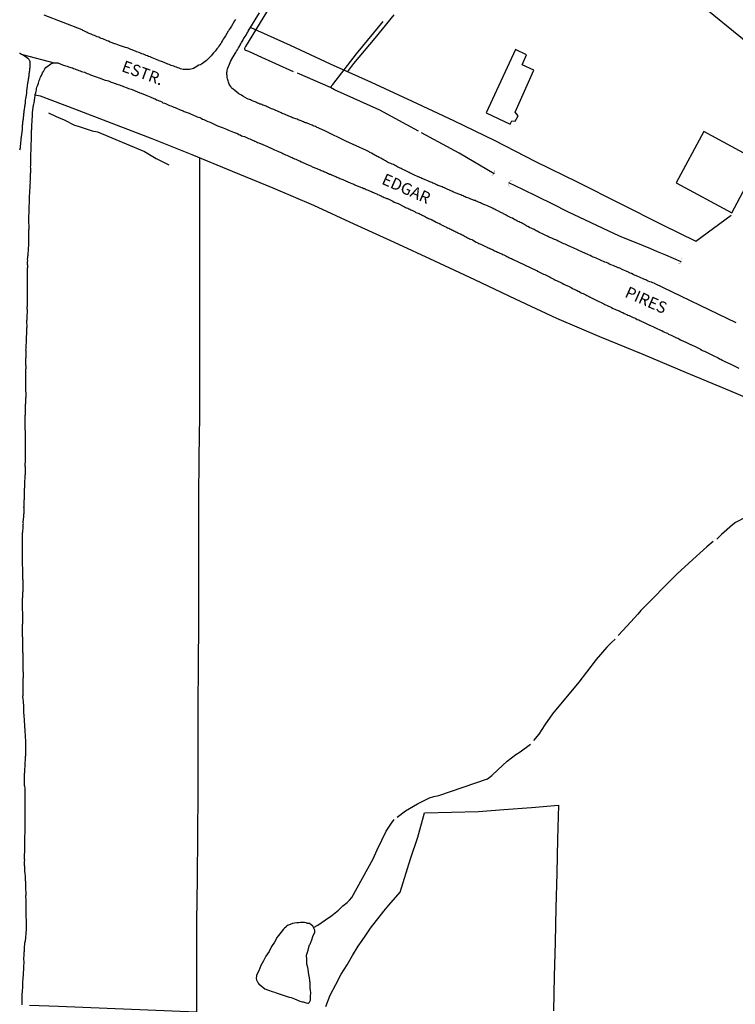
# Model space of a CAD drawing. Units: millimetres. Extents: x 187963 to 190373, y 1654889 to 1657663.
# Drawn here: x 188456 to 188611, y 1657284 to 1657496 of the extents above; entities that cross this region are included whole.
import ezdxf
from ezdxf.enums import TextEntityAlignment as Align

# ---------------------------------------------------------------- set-up
doc = ezdxf.new("R2010")
doc.units = ezdxf.units.MM
for name, color, linetype in [('V-BUEIRO', 5, 'Continuous'), ('V-EDIFICACAO', 2, 'Continuous'), ('V-LAGOA', 150, 'Continuous'), ('V-LOTE', 10, 'Continuous'), ('V-NOME_DOS_LOGRADOUROS', 255, 'Continuous'), ('V-QUADRA', 6, 'Continuous'), ('V-REFERENCIA', 2, 'Continuous'), ('V-TESTADA', 5, 'Continuous'), ('V-VALETA', 242, 'Continuous')]:
    doc.layers.add(name, color=color, linetype=linetype)

# ---------------------------------------------------------------- blocks, each defined once
blk = doc.blocks.new('305')
at = {"color": 0, "linetype": 'ByBlock', "lineweight": -2, "const_width": 0.05}
blk.add_lwpolyline([(0.73, 0.39, 0.60863), (-0.73, 0.38)], format="xyb", dxfattribs=at)

msp = doc.modelspace()

# ---------------------------------------------------------------- linework, layer by layer
at = {"layer": 'V-EDIFICACAO'}
for points in [[(188556.75, 1657476.13), (188561.9, 1657473.66), (188562.3, 1657474.34), (188563.01, 1657474.32), (188563.61, 1657475.45), (188562.97, 1657476.26), (188567.02, 1657485.33), (188564.52, 1657486.47), (188565.46, 1657488.64), (188563.04, 1657489.78), (188556.75, 1657476.13)], [(188603.78, 1657472.05), (188597.77, 1657461.02), (188609.81, 1657454.51), (188615.7, 1657465.59), (188603.78, 1657472.05)]]:
    msp.add_lwpolyline(points, close=True, dxfattribs=at)
at = {"layer": 'V-LAGOA'}
msp.add_lwpolyline([(188516.43, 1657284.25), (188516.98, 1657284.06), (188517.05, 1657284.08), (188517.18, 1657284.06), (188517.41, 1657283.99), (188517.8, 1657283.86), (188518.19, 1657283.8), (188518.34, 1657283.8), (188518.43, 1657283.88), (188518.45, 1657283.95), (188518.53, 1657283.99), (188518.62, 1657284.17), (188518.68, 1657284.29), (188518.71, 1657284.34), (188518.75, 1657284.43), (188518.77, 1657285.26), (188518.84, 1657286.09), (188518.84, 1657286.15), (188518.79, 1657286.48), (188518.7, 1657287.12), (188518.66, 1657288.29), (188518.64, 1657288.46), (188518.61, 1657288.72), (188518.53, 1657289.28), (188518.4, 1657290), (188518.25, 1657291.09), (188518.25, 1657291.22), (188518.21, 1657291.37), (188518.19, 1657291.48), (188517.98, 1657292.21), (188517.95, 1657293.25), (188517.92, 1657294.19), (188518.23, 1657295.23), (188518.35, 1657295.62), (188518.58, 1657296.39), (188518.66, 1657296.57), (188518.9, 1657297.1), (188518.96, 1657297.26), (188519.07, 1657297.52), (188519.29, 1657298.24), (188519.7, 1657299.13), (188519.67, 1657299.51), (188519.6, 1657299.73), (188519.28, 1657300.44), (188518.81, 1657300.82), (188518.44, 1657301.09), (188518.34, 1657300.98), (188518.27, 1657301.03), (188518.17, 1657301.03), (188518.02, 1657301.07), (188517.93, 1657301.12), (188517.82, 1657301.14), (188517.5, 1657301.2), (188517.07, 1657301.22), (188516.64, 1657301.22), (188516.21, 1657301.18), (188515.78, 1657301.14), (188515.34, 1657301.12), (188514.91, 1657300.99), (188514.01, 1657300.62), (188513.83, 1657300.55), (188513.6, 1657300.45), (188513.55, 1657300.34), (188513.44, 1657300.32), (188513.42, 1657300.23), (188513.16, 1657300.02), (188513.12, 1657299.97), (188512.95, 1657299.82), (188512.45, 1657299.11), (188511.55, 1657298.03), (188511.02, 1657296.95), (188510.32, 1657296.05), (188509.8, 1657294.93), (188509.11, 1657293.98), (188508.63, 1657292.97), (188508.01, 1657291.91), (188507.57, 1657290.81), (188507.11, 1657289.84), (188507.09, 1657289.71), (188507.02, 1657289.15), (188507.08, 1657288.82), (188507.13, 1657288.76), (188507.19, 1657288.67), (188507.47, 1657288.13), (188507.62, 1657287.89), (188507.64, 1657287.92), (188508.89, 1657286.91), (188509.44, 1657286.71), (188509.69, 1657286.6), (188510.51, 1657286.3), (188510.95, 1657286.15), (188511.38, 1657286.04), (188511.81, 1657285.93), (188512.24, 1657285.78), (188512.67, 1657285.63), (188514.12, 1657285.09), (188514.57, 1657285.03), (188514.96, 1657284.9), (188515.34, 1657284.73)], close=True, dxfattribs=at)
at = {"layer": 'V-LOTE'}
for points in [[(188560.47, 1657526.67), (188568.15, 1657519.72), (188572.16, 1657515.98), (188577.97, 1657511.74), (188585.5, 1657507.97), (188593, 1657504.14), (188600.5, 1657500.31), (188604.75, 1657498.15), (188611.34, 1657492.83), (188617.63, 1657487.72)], [(188526.8, 1657485.02), (188528.14, 1657486.75), (188532.71, 1657492.21), (188536.84, 1657497.29)], [(188505.84, 1657494.55), (188514.35, 1657490.7), (188523.04, 1657486.72), (188531.85, 1657482.74), (188540.75, 1657478.64), (188549.68, 1657474.48), (188558.58, 1657470.12), (188567.42, 1657465.62), (188576.53, 1657461.12), (188585.67, 1657456.53), (188594.81, 1657451.94), (188602.07, 1657448.39)], [(188459.29, 1657479.98), (188460.32, 1657479.77), (188467.76, 1657476.94), (188475.83, 1657473.85), (188484.46, 1657470.59), (188493.12, 1657467.1), (188501.87, 1657463.52), (188510.65, 1657459.91), (188519.43, 1657456.13), (188528.15, 1657452.15), (188536.84, 1657448.14), (188545.53, 1657444.13), (188554.22, 1657440.12), (188563, 1657435.93), (188571.96, 1657431.77), (188581.25, 1657427.79), (188590.6, 1657423.95), (188599.95, 1657420.05), (188609.3, 1657416.12), (188618.65, 1657412.19)], [(188494.77, 1657466.42), (188494.75, 1657455.03), (188494.75, 1657446.15), (188494.75, 1657437.27), (188494.75, 1657428.39), (188494.75, 1657419.51), (188494.75, 1657410.63), (188494.65, 1657401.69), (188494.55, 1657392.75), (188494.55, 1657383.81), (188494.55, 1657374.87), (188494.55, 1657365.86), (188494.52, 1657356.85), (188494.39, 1657347.78), (188494.39, 1657338.61), (188494.39, 1657329.34), (188494.36, 1657320.07), (188494.26, 1657310.74), (188494.16, 1657301.41), (188494.16, 1657292.04), (188494.16, 1657281.83), (188464.33, 1657283.06), (188458.06, 1657283.32)], [(188602.07, 1657448.39), (188609.71, 1657453.98)], [(188522.07, 1657283.09), (188523.05, 1657285.5), (188524.27, 1657287.81), (188525.42, 1657290.09), (188526.7, 1657292.11), (188527.82, 1657294.13), (188529.1, 1657296.11), (188530.4, 1657298.08), (188531.76, 1657300.02), (188534.59, 1657303.69), (188535.71, 1657304.95), (188538.11, 1657307.8), (188540.39, 1657314.98), (188541.94, 1657319.66), (188543.43, 1657324.95), (188555.08, 1657325.21), (188560.56, 1657325.62), (188566.52, 1657326.05), (188572.39, 1657326.57), (188572.15, 1657319.23), (188572, 1657311.86), (188571.82, 1657304.43), (188571.64, 1657297), (188571.46, 1657289.57), (188571.28, 1657282.14)]]:
    msp.add_lwpolyline(points, dxfattribs=at)
at = {"layer": 'V-QUADRA'}
for points in [[(188610.78, 1657430.72), (188593.1, 1657439.24), (188593.03, 1657439.29), (188592.75, 1657439.37), (188592.47, 1657439.5), (188592.11, 1657439.63), (188591.76, 1657439.74), (188591.46, 1657439.87), (188591.2, 1657440), (188590.81, 1657440.19), (188590.51, 1657440.34), (188590.17, 1657440.47), (188589.88, 1657440.6), (188589.48, 1657440.75), (188589.19, 1657440.9), (188588.79, 1657441.07), (188588.5, 1657441.22), (188588.14, 1657441.38), (188587.84, 1657441.5), (188587.53, 1657441.65), (188587.47, 1657441.68), (188586.11, 1657442.3), (188585.64, 1657442.52), (188585.34, 1657442.6), (188585.27, 1657442.63), (188584.17, 1657443.1), (188583.7, 1657443.29), (188583.41, 1657443.42), (188583.01, 1657443.62), (188582.7, 1657443.77), (188582.36, 1657443.85), (188582.12, 1657443.98), (188581.76, 1657444.14), (188581.45, 1657444.26), (188581.15, 1657444.44), (188580.81, 1657444.57), (188580.51, 1657444.72), (188580.16, 1657444.85), (188579.86, 1657444.95), (188579.58, 1657445.08), (188579.17, 1657445.3), (188578.87, 1657445.43), (188578.56, 1657445.58), (188578.37, 1657445.67), (188577.23, 1657446.12), (188576.88, 1657446.29), (188576.58, 1657446.42), (188576.3, 1657446.55), (188575.03, 1657447.15), (188574.55, 1657447.35), (188574.23, 1657447.52), (188573.82, 1657447.71), (188573.52, 1657447.84), (188572.79, 1657448.15), (188572.53, 1657448.28), (188572.31, 1657448.38), (188572.07, 1657448.51), (188571.75, 1657448.64), (188571.51, 1657448.75), (188571.19, 1657448.9), (188570.93, 1657449.01), (188570.72, 1657449.07), (188570.52, 1657449.18), (188570.2, 1657449.33), (188569.98, 1657449.44), (188569.74, 1657449.57), (188569.49, 1657449.7), (188569.16, 1657449.85), (188569.05, 1657449.89), (188568.13, 1657450.35), (188567.78, 1657450.52), (188567.55, 1657450.65), (188567.29, 1657450.78), (188567.07, 1657450.89), (188566.1, 1657451.34), (188565.76, 1657451.55), (188565.54, 1657451.66), (188565.34, 1657451.79), (188565.11, 1657451.9), (188564.89, 1657452.03), (188564.59, 1657452.18), (188564.37, 1657452.31), (188564.08, 1657452.44), (188563.86, 1657452.54), (188563.64, 1657452.65), (188563.39, 1657452.8), (188563.13, 1657452.93), (188562.91, 1657453.02), (188562.69, 1657453.15), (188562.39, 1657453.32), (188562.15, 1657453.45), (188561.83, 1657453.58), (188561.59, 1657453.73), (188561.27, 1657453.88), (188561.03, 1657454.01), (188560.75, 1657454.16), (188560.5, 1657454.27), (188560.3, 1657454.4), (188560.04, 1657454.53), (188559.24, 1657454.92), (188558.9, 1657455.11), (188558.9, 1657455.11), (188558.64, 1657455.24), (188558.43, 1657455.33), (188558.25, 1657455.43), (188558.1, 1657455.5), (188557, 1657455.99), (188556.66, 1657456.14), (188556.44, 1657456.25), (188556.23, 1657456.34), (188555.97, 1657456.43), (188555.75, 1657456.51), (188555.49, 1657456.64), (188555.28, 1657456.73), (188555.06, 1657456.79), (188554.8, 1657456.92), (188554.59, 1657457.03), (188554.33, 1657457.14), (188554.11, 1657457.2), (188553.85, 1657457.29), (188553.64, 1657457.37), (188553.42, 1657457.46), (188553.16, 1657457.59), (188552.95, 1657457.65), (188552.71, 1657457.76), (188552.43, 1657457.85), (188552.17, 1657457.94), (188551.96, 1657458.06), (188551.74, 1657458.15), (188551.5, 1657458.28), (188551.22, 1657458.37), (188551.07, 1657458.43), (188550.06, 1657458.82), (188549.77, 1657458.95), (188549.54, 1657459.06), (188549.28, 1657459.19), (188549.09, 1657459.28), (188548.03, 1657459.77), (188547.69, 1657459.9), (188547.47, 1657459.96), (188547.21, 1657460.09), (188547, 1657460.18), (188546.78, 1657460.26), (188546.56, 1657460.35), (188546.31, 1657460.44), (188546.07, 1657460.57), (188545.81, 1657460.7), (188545.51, 1657460.82), (188545.23, 1657460.91), (188544.97, 1657461.04), (188544.76, 1657461.13), (188544.54, 1657461.21), (188544.28, 1657461.34), (188544.09, 1657461.43), (188543.76, 1657461.56), (188543.55, 1657461.64), (188543.29, 1657461.77), (188543.07, 1657461.86), (188542.81, 1657461.95), (188542.6, 1657462.03), (188542.38, 1657462.12), (188542.12, 1657462.25), (188542.06, 1657462.27), (188541.13, 1657462.72), (188540.79, 1657462.89), (188540.53, 1657463), (188540.31, 1657463.07), (188540.09, 1657463.2), (188539.95, 1657463.26), (188538.93, 1657463.8), (188538.59, 1657463.95), (188538.33, 1657464.06), (188538.13, 1657464.17), (188537.86, 1657464.32), (188537.64, 1657464.4), (188537.42, 1657464.51), (188537.19, 1657464.66), (188536.91, 1657464.79), (188536.67, 1657464.92), (188536.39, 1657465.03), (188536.13, 1657465.14), (188535.91, 1657465.22), (188535.72, 1657465.33), (188535.44, 1657465.48), (188535.22, 1657465.59), (188534.99, 1657465.74), (188534.71, 1657465.87), (188534.49, 1657466.02), (188534.19, 1657466.17), (188533.95, 1657466.3), (188533.63, 1657466.45), (188533.37, 1657466.6), (188533.15, 1657466.69), (188532.94, 1657466.84), (188532.7, 1657466.95), (188531.96, 1657467.4), (188531.6, 1657467.55), (188531.41, 1657467.68), (188531.12, 1657467.83), (188530.87, 1657467.96), (188530.85, 1657467.96), (188526.42, 1657469.95), (188526.42, 1657469.95), (188526.4, 1657469.97), (188522, 1657472.11), (188522.02, 1657472.11), (188520.57, 1657472.8), (188520.04, 1657473.03), (188519.83, 1657473.12), (188519.57, 1657473.24), (188519.35, 1657473.33), (188519.1, 1657473.42), (188518.88, 1657473.52), (188518.7, 1657473.61), (188518.41, 1657473.72), (188518.19, 1657473.8), (188517.93, 1657473.91), (188517.72, 1657473.95), (188517.5, 1657474.04), (188517.24, 1657474.15), (188517.03, 1657474.26), (188516.77, 1657474.37), (188516.55, 1657474.43), (188516.29, 1657474.54), (188516.08, 1657474.62), (188515.86, 1657474.71), (188515.6, 1657474.82), (188515.39, 1657474.88), (188515.13, 1657474.95), (188514.91, 1657475.03), (188514.65, 1657475.14), (188514.46, 1657475.23), (188513.4, 1657475.66), (188513.12, 1657475.79), (188512.84, 1657475.9), (188512.63, 1657475.96), (188512.39, 1657476.09), (188512.3, 1657476.14), (188511.16, 1657476.65), (188510.82, 1657476.82), (188510.62, 1657476.93), (188510.34, 1657477), (188510.08, 1657477.13), (188509.87, 1657477.21), (188509.61, 1657477.34), (188509.39, 1657477.4), (188509.22, 1657477.51), (188508.96, 1657477.6), (188508.75, 1657477.69), (188508.49, 1657477.79), (188508.27, 1657477.88), (188508.01, 1657477.95), (188507.84, 1657478.01), (188507.58, 1657478.09), (188507.34, 1657478.22), (188507.06, 1657478.33), (188506.81, 1657478.46), (188506.59, 1657478.53), (188506.35, 1657478.63), (188506.03, 1657478.78), (188505.77, 1657478.89), (188505.55, 1657478.98), (188505.32, 1657479.07), (188505.14, 1657479.11), (188504.17, 1657479.69), (188503.83, 1657479.93), (188503.59, 1657480.08), (188503.27, 1657480.19), (188503.25, 1657480.19), (188502.38, 1657480.92), (188502.06, 1657481.18), (188501.86, 1657481.35), (188501.65, 1657481.57), (188501.52, 1657481.79), (188501.33, 1657482.05), (188501.22, 1657482.26), (188501.13, 1657482.52), (188501.02, 1657482.74), (188500.96, 1657482.99), (188500.87, 1657483.25), (188500.81, 1657483.47), (188500.76, 1657483.73), (188500.74, 1657483.94), (188500.72, 1657484.16), (188500.7, 1657484.37), (188500.68, 1657484.59), (188500.7, 1657484.85), (188500.72, 1657485.06), (188500.74, 1657485.28), (188500.81, 1657485.5), (188500.83, 1657485.6), (188501.26, 1657486.62), (188501.37, 1657486.96), (188501.45, 1657487.18), (188501.6, 1657487.44), (188501.63, 1657487.5), (188502.25, 1657488.56), (188502.47, 1657488.9), (188502.62, 1657489.14), (188502.79, 1657489.42), (188502.96, 1657489.68), (188503.09, 1657489.89), (188503.22, 1657490.11), (188503.22, 1657490.11), (188503.33, 1657490.37), (188503.46, 1657490.58), (188503.59, 1657490.8), (188503.7, 1657491.02), (188503.85, 1657491.27), (188503.98, 1657491.53), (188504.11, 1657491.75), (188504.13, 1657491.83), (188504.24, 1657491.89), (188504.21, 1657492), (188504.26, 1657492.07), (188504.3, 1657492.07), (188504.34, 1657492.18), (188504.34, 1657492.27), (188504.41, 1657492.29), (188504.43, 1657492.31), (188504.63, 1657492.61), (188504.84, 1657492.91), (188505.03, 1657493.21), (188505.23, 1657493.52), (188505.33, 1657493.72), (188507.77, 1657497.68)], [(188502.56, 1657496.28), (188502.36, 1657495.97), (188502.34, 1657495.95), (188501.67, 1657494.85), (188501.39, 1657494.42), (188501.22, 1657494.12), (188501.04, 1657493.82), (188500.98, 1657493.71), (188500.4, 1657492.76), (188500.12, 1657492.31), (188499.9, 1657492.01), (188499.77, 1657491.71), (188499.56, 1657491.4), (188499.38, 1657491.1), (188499.15, 1657490.8), (188498.93, 1657490.5), (188498.78, 1657490.24), (188498.55, 1657489.94), (188498.37, 1657489.68), (188498.13, 1657489.4), (188497.83, 1657489.07), (188497.53, 1657488.73), (188497.29, 1657488.45), (188496.99, 1657488.15), (188496.8, 1657487.91), (188496.52, 1657487.63), (188496.3, 1657487.41), (188495.42, 1657486.76), (188494.99, 1657486.48), (188494.69, 1657486.38), (188494.66, 1657486.38), (188493.87, 1657485.88), (188493.48, 1657485.71), (188493.18, 1657485.62), (188492.92, 1657485.53), (188492.62, 1657485.45), (188492.36, 1657485.43), (188492.06, 1657485.43), (188491.8, 1657485.43), (188491.5, 1657485.43), (188491.24, 1657485.45), (188490.94, 1657485.53), (188490.68, 1657485.6), (188490.38, 1657485.73), (188490.12, 1657485.81), (188489.81, 1657485.94), (188489.51, 1657486.05), (188489.21, 1657486.16), (188488.91, 1657486.27), (188488.63, 1657486.35), (188488.22, 1657486.53), (188487.96, 1657486.63), (188487.76, 1657486.72), (188486.8, 1657487.13), (188486.36, 1657487.28), (188486.06, 1657487.37), (188486, 1657487.39), (188484.55, 1657487.99), (188484.14, 1657488.17), (188483.78, 1657488.25), (188483.52, 1657488.38), (188483.22, 1657488.49), (188482.96, 1657488.6), (188482.7, 1657488.75), (188482.35, 1657488.86), (188482.05, 1657488.98), (188481.75, 1657489.11), (188481.45, 1657489.22), (188481.15, 1657489.31), (188481.06, 1657489.35), (188480.97, 1657489.39), (188480.93, 1657489.42), (188480.88, 1657489.44), (188480.5, 1657489.59), (188480.24, 1657489.72), (188479.94, 1657489.8), (188479.68, 1657489.93), (188479.38, 1657490.04), (188479.12, 1657490.13), (188478.82, 1657490.21), (188478.58, 1657490.26), (188477.48, 1657490.67), (188477.11, 1657490.82), (188476.79, 1657490.93), (188476.47, 1657491.02), (188475.45, 1657491.4), (188475.11, 1657491.55), (188474.81, 1657491.68), (188474.51, 1657491.81), (188474.2, 1657491.92), (188473.92, 1657492.05), (188473.56, 1657492.18), (188473.25, 1657492.28), (188472.99, 1657492.41), (188472.65, 1657492.54), (188472.35, 1657492.65), (188472.05, 1657492.78), (188471.77, 1657492.91), (188471.4, 1657493.06), (188471.12, 1657493.17), (188471.12, 1657493.17), (188470.75, 1657493.34), (188470.47, 1657493.47), (188470.06, 1657493.69), (188469.78, 1657493.81), (188469.57, 1657493.92), (188469.41, 1657494), (188461.23, 1657497.18)], [(188455.88, 1657489.01), (188455.96, 1657488.96), (188456.04, 1657488.92), (188456.09, 1657488.9), (188456.31, 1657488.79), (188456.5, 1657488.71), (188463.36, 1657486.91), (188463.38, 1657486.91), (188463.68, 1657486.91), (188463.98, 1657486.89), (188464.18, 1657486.88), (188465.19, 1657486.5), (188465.62, 1657486.35), (188465.88, 1657486.27), (188466.18, 1657486.16), (188466.44, 1657486.07), (188466.74, 1657485.97), (188467, 1657485.9), (188467.3, 1657485.79), (188467.56, 1657485.71), (188467.86, 1657485.6), (188468.12, 1657485.47), (188468.42, 1657485.36), (188468.68, 1657485.28), (188468.99, 1657485.17), (188469.29, 1657485.04), (188469.59, 1657484.97), (188469.89, 1657484.87), (188470.19, 1657484.74), (188470.49, 1657484.63), (188470.8, 1657484.5), (188471.1, 1657484.37), (188471.25, 1657484.29), (188472.26, 1657483.94), (188472.65, 1657483.79), (188473, 1657483.68), (188473.06, 1657483.66), (188474.38, 1657483.18), (188474.81, 1657483.08), (188475.11, 1657482.99), (188475.41, 1657482.86), (188475.71, 1657482.75), (188476.01, 1657482.67), (188476.32, 1657482.54), (188476.62, 1657482.43), (188476.92, 1657482.32), (188477.22, 1657482.21), (188477.48, 1657482.13), (188477.78, 1657482.02), (188478.04, 1657481.93), (188478.34, 1657481.8), (188478.6, 1657481.7), (188478.9, 1657481.61), (188479.16, 1657481.5), (188479.46, 1657481.37), (188479.72, 1657481.31), (188480.03, 1657481.2), (188480.22, 1657481.14), (188481.41, 1657480.62), (188481.88, 1657480.45), (188482.16, 1657480.32), (188483.43, 1657479.86), (188483.77, 1657479.67), (188484.08, 1657479.54), (188484.38, 1657479.41), (188484.64, 1657479.35), (188484.64, 1657479.35), (188484.94, 1657479.22), (188485.2, 1657479.11), (188485.5, 1657478.94), (188485.76, 1657478.85), (188486.06, 1657478.72), (188486.32, 1657478.59), (188486.62, 1657478.46), (188486.88, 1657478.29), (188487.18, 1657478.2), (188487.44, 1657478.09), (188487.74, 1657477.97), (188488, 1657477.86), (188488.31, 1657477.71), (188488.61, 1657477.6), (188488.91, 1657477.45), (188489.21, 1657477.32), (188489.51, 1657477.23), (188489.66, 1657477.19), (188490.59, 1657476.78), (188491.02, 1657476.61), (188491.28, 1657476.5), (188491.47, 1657476.42), (188492.57, 1657476), (188492.98, 1657475.83), (188493.35, 1657475.68), (188493.65, 1657475.53), (188493.95, 1657475.4), (188494.26, 1657475.27), (188494.56, 1657475.16), (188494.86, 1657475.06), (188495.16, 1657474.93), (188495.46, 1657474.77), (188495.72, 1657474.67), (188496.02, 1657474.54), (188496.28, 1657474.41), (188496.59, 1657474.26), (188496.89, 1657474.15), (188497.19, 1657474.02), (188497.49, 1657473.87), (188497.79, 1657473.72), (188498.09, 1657473.59), (188498.4, 1657473.46), (188498.7, 1657473.33), (188498.85, 1657473.25), (188499.86, 1657472.88), (188500.25, 1657472.7), (188500.6, 1657472.55), (188500.9, 1657472.43), (188501.05, 1657472.36), (188502.15, 1657471.95), (188502.56, 1657471.76), (188502.97, 1657471.61), (188503.27, 1657471.45), (188503.57, 1657471.32), (188503.87, 1657471.17), (188504.17, 1657471.09), (188504.48, 1657470.98), (188504.78, 1657470.83), (188505.08, 1657470.7), (188505.38, 1657470.57), (188505.64, 1657470.46), (188505.94, 1657470.31), (188506.2, 1657470.2), (188506.5, 1657470.1), (188506.76, 1657469.99), (188507.06, 1657469.84), (188507.32, 1657469.73), (188507.62, 1657469.6), (188507.88, 1657469.51), (188507.95, 1657469.47), (188509, 1657469.02), (188509.48, 1657468.8), (188509.78, 1657468.67), (188510.04, 1657468.56), (188510.1, 1657468.52), (188510.95, 1657468.13), (188511.38, 1657467.98), (188511.68, 1657467.83), (188511.98, 1657467.7), (188512.24, 1657467.6), (188512.54, 1657467.47), (188512.8, 1657467.34), (188513.1, 1657467.21), (188513.36, 1657467.03), (188513.66, 1657466.95), (188513.92, 1657466.82), (188514.22, 1657466.69), (188514.48, 1657466.56), (188514.78, 1657466.43), (188515.04, 1657466.3), (188515.34, 1657466.17), (188515.6, 1657466.06), (188515.9, 1657465.93), (188516.16, 1657465.83), (188516.47, 1657465.7), (188516.77, 1657465.53), (188517.07, 1657465.42), (188517.13, 1657465.4), (188518.23, 1657464.88), (188518.97, 1657464.6), (188518.97, 1657464.6), (188519.03, 1657464.58), (188519.14, 1657464.45), (188520.17, 1657464.06), (188520.41, 1657463.93), (188520.61, 1657463.86), (188520.82, 1657463.8), (188521.08, 1657463.67), (188521.3, 1657463.58), (188521.55, 1657463.48), (188521.77, 1657463.37), (188521.99, 1657463.28), (188522.2, 1657463.2), (188522.42, 1657463.09), (188522.68, 1657462.98), (188522.89, 1657462.89), (188523.11, 1657462.83), (188523.32, 1657462.72), (188523.54, 1657462.64), (188523.8, 1657462.51), (188524.01, 1657462.42), (188524.23, 1657462.33), (188524.44, 1657462.2), (188524.66, 1657462.12), (188524.92, 1657462.03), (188525.13, 1657461.92), (188525.35, 1657461.82), (188525.56, 1657461.75), (188525.78, 1657461.69), (188526.04, 1657461.56), (188526.25, 1657461.47), (188526.36, 1657461.41), (188527.35, 1657460.95), (188527.68, 1657460.82), (188527.89, 1657460.74), (188528.11, 1657460.68), (188528.32, 1657460.57), (188528.47, 1657460.5), (188529.4, 1657460.09), (188529.7, 1657459.96), (188529.79, 1657459.94), (188529.83, 1657460.01), (188529.92, 1657459.92), (188529.96, 1657459.92), (188530.03, 1657459.9), (188530.07, 1657459.88), (188530.14, 1657459.83), (188530.24, 1657459.81), (188530.24, 1657459.77), (188530.39, 1657459.77), (188530.46, 1657459.77), (188530.54, 1657459.7), (188530.61, 1657459.66), (188530.83, 1657459.57), (188531.04, 1657459.49), (188531.26, 1657459.4), (188531.52, 1657459.27), (188531.73, 1657459.19), (188531.95, 1657459.1), (188532.16, 1657458.97), (188532.38, 1657458.88), (188532.64, 1657458.75), (188532.85, 1657458.71), (188533.07, 1657458.63), (188533.26, 1657458.5), (188533.54, 1657458.39), (188533.8, 1657458.28), (188534.02, 1657458.15), (188534.28, 1657458.02), (188534.49, 1657457.94), (188534.71, 1657457.85), (188534.92, 1657457.74), (188535.14, 1657457.65), (188535.22, 1657457.63), (188535.33, 1657457.59), (188535.4, 1657457.57), (188535.55, 1657457.55), (188536.56, 1657457.01), (188536.86, 1657456.84), (188537.08, 1657456.73), (188537.29, 1657456.64), (188537.51, 1657456.56), (188537.73, 1657456.49), (188537.83, 1657456.43), (188538.8, 1657455.95), (188539.11, 1657455.8), (188539.32, 1657455.69), (188539.54, 1657455.59), (188539.8, 1657455.5), (188540.01, 1657455.39), (188540.23, 1657455.3), (188540.44, 1657455.18), (188540.66, 1657455.07), (188540.92, 1657454.94), (188541.13, 1657454.83), (188541.35, 1657454.74), (188541.56, 1657454.61), (188541.78, 1657454.53), (188542.04, 1657454.42), (188542.25, 1657454.34), (188542.47, 1657454.23), (188542.47, 1657454.23), (188542.69, 1657454.12), (188542.9, 1657454.01), (188543.16, 1657453.88), (188543.38, 1657453.75), (188543.63, 1657453.62), (188543.85, 1657453.49), (188544.07, 1657453.41), (188544.28, 1657453.3), (188544.5, 1657453.23), (188544.76, 1657453.11), (188544.97, 1657453.02), (188545.08, 1657452.98), (188545.92, 1657452.5), (188546.22, 1657452.37), (188546.48, 1657452.24), (188546.7, 1657452.16), (188546.8, 1657452.12), (188546.95, 1657452), (188547.82, 1657451.55), (188548.16, 1657451.4), (188548.38, 1657451.29), (188548.64, 1657451.16), (188548.85, 1657451.06), (188549.07, 1657450.99), (188549.28, 1657450.86), (188549.5, 1657450.73), (188549.76, 1657450.6), (188549.97, 1657450.52), (188550.19, 1657450.43), (188550.4, 1657450.3), (188550.62, 1657450.19), (188550.88, 1657450.04), (188551.09, 1657449.96), (188551.31, 1657449.87), (188551.53, 1657449.74), (188551.74, 1657449.66), (188552, 1657449.53), (188552.22, 1657449.4), (188552.47, 1657449.27), (188552.69, 1657449.14), (188552.91, 1657449.01), (188553.12, 1657448.92), (188553.34, 1657448.81), (188553.6, 1657448.71), (188553.75, 1657448.64), (188554.59, 1657448.15), (188554.93, 1657447.99), (188555.15, 1657447.89), (188555.36, 1657447.78), (188555.58, 1657447.72), (188555.69, 1657447.7), (188556.61, 1657447.24), (188556.96, 1657447.07), (188557.18, 1657446.98), (188557.43, 1657446.85), (188557.65, 1657446.74), (188557.87, 1657446.66), (188558.08, 1657446.55), (188558.3, 1657446.46), (188558.56, 1657446.33), (188558.77, 1657446.25), (188558.99, 1657446.12), (188559.2, 1657446.03), (188559.42, 1657445.92), (188559.68, 1657445.82), (188559.89, 1657445.69), (188560.11, 1657445.62), (188560.32, 1657445.52), (188560.54, 1657445.43), (188560.8, 1657445.3), (188561.01, 1657445.19), (188561.23, 1657445.08), (188561.44, 1657444.98), (188561.66, 1657444.87), (188561.9, 1657444.74), (188562.17, 1657444.61), (188562.44, 1657444.5), (188567.62, 1657442.05), (188567.67, 1657442.04), (188567.74, 1657441.98), (188567.76, 1657441.94), (188567.89, 1657441.94), (188567.93, 1657441.87), (188567.96, 1657441.85), (188568.26, 1657441.7), (188568.56, 1657441.55), (188568.86, 1657441.4), (188569.12, 1657441.27), (188569.42, 1657441.16), (188569.68, 1657441.03), (188569.98, 1657440.88), (188570.24, 1657440.75), (188570.54, 1657440.6), (188570.8, 1657440.47), (188571.1, 1657440.3), (188571.36, 1657440.17), (188571.6, 1657440.06), (188572.74, 1657439.52), (188573.17, 1657439.28), (188573.48, 1657439.13), (188573.48, 1657439.13), (188573.8, 1657438.98), (188574.68, 1657438.57), (188575.11, 1657438.36), (188575.42, 1657438.18), (188575.72, 1657438.01), (188576.02, 1657437.9), (188576.28, 1657437.77), (188576.58, 1657437.62), (188576.84, 1657437.49), (188577.14, 1657437.32), (188577.4, 1657437.19), (188577.7, 1657437.06), (188577.96, 1657436.93), (188578.26, 1657436.78), (188578.52, 1657436.67), (188578.82, 1657436.5), (188579.08, 1657436.37), (188579.38, 1657436.2), (188579.64, 1657436.07), (188579.94, 1657435.92), (188580.2, 1657435.77), (188580.51, 1657435.66), (188580.78, 1657435.53), (188581.71, 1657435.04), (188582.14, 1657434.82), (188582.4, 1657434.69), (188582.7, 1657434.56), (188582.72, 1657434.54), (188583.78, 1657434.04), (188584.21, 1657433.85), (188584.52, 1657433.7), (188584.82, 1657433.57), (188585.12, 1657433.46), (188585.42, 1657433.35), (188585.44, 1657433.33), (188585.48, 1657433.31), (188585.57, 1657433.27), (188585.61, 1657433.25), (188585.68, 1657433.22), (188585.98, 1657433.05), (188586.24, 1657432.95), (188586.54, 1657432.79), (188586.8, 1657432.66), (188587.1, 1657432.53), (188587.36, 1657432.43), (188587.66, 1657432.32), (188587.92, 1657432.21), (188588.22, 1657432.06), (188588.48, 1657431.93), (188588.79, 1657431.8), (188589.09, 1657431.67), (188589.39, 1657431.5), (188589.69, 1657431.37), (188589.97, 1657431.22), (188591.03, 1657430.77), (188591.46, 1657430.55), (188591.76, 1657430.4), (188592.06, 1657430.27), (188592.13, 1657430.23), (188593.05, 1657429.8), (188593.49, 1657429.6), (188593.79, 1657429.45), (188594.09, 1657429.3), (188594.39, 1657429.19), (188594.69, 1657429.06), (188595, 1657428.91), (188595.3, 1657428.76), (188595.6, 1657428.61), (188595.9, 1657428.48), (188596.16, 1657428.33), (188596.46, 1657428.18), (188596.72, 1657428.07), (188597.02, 1657427.92), (188597.28, 1657427.81), (188597.58, 1657427.66), (188597.84, 1657427.53), (188598.14, 1657427.4), (188598.4, 1657427.27), (188598.7, 1657427.1), (188598.9, 1657427.02), (188599.91, 1657426.54), (188600.34, 1657426.32), (188600.6, 1657426.2), (188600.9, 1657426.07), (188600.97, 1657426.05), (188602.02, 1657425.55), (188602.46, 1657425.33), (188602.76, 1657425.2), (188603.06, 1657425.03), (188603.36, 1657424.86), (188603.66, 1657424.73), (188603.92, 1657424.6), (188604.22, 1657424.47), (188604.48, 1657424.34), (188604.78, 1657424.21), (188605.04, 1657424.08), (188605.35, 1657423.91), (188605.65, 1657423.74), (188605.95, 1657423.65), (188606.25, 1657423.48), (188606.25, 1657423.48), (188606.55, 1657423.35), (188606.85, 1657423.18), (188607.16, 1657423), (188607.46, 1657422.87), (188607.76, 1657422.7), (188608.04, 1657422.55), (188609.12, 1657422.06), (188609.57, 1657421.84), (188609.87, 1657421.67), (188610.15, 1657421.52), (188611.34, 1657420.93)]]:
    msp.add_lwpolyline(points, dxfattribs=at)
at = {"layer": 'V-REFERENCIA'}
for points in [[(188456.5, 1657488.71), (188457.38, 1657488.12), (188457.71, 1657487.91), (188457.79, 1657487.75), (188457.88, 1657487.69), (188457.92, 1657487.61), (188457.99, 1657487.48), (188458.01, 1657487.44), (188458.09, 1657487.22), (188458.09, 1657487.09), (188458.11, 1657487.04), (188458.13, 1657486.96), (188458.13, 1657486.75), (188458.13, 1657486.27), (188458.13, 1657486.06), (188458.11, 1657485.84), (188458.07, 1657485.62), (188458.05, 1657485.37), (188458.01, 1657485.15), (188457.98, 1657484.93), (188457.94, 1657484.72), (188457.92, 1657484.5), (188457.86, 1657484.24), (188457.86, 1657484.03), (188457.81, 1657483.81), (188457.83, 1657483.7), (188457.81, 1657483.6), (188457.77, 1657483.38), (188457.73, 1657483.12), (188457.7, 1657482.91), (188457.66, 1657482.69), (188457.64, 1657482.58), (188457.44, 1657481.27), (188457.42, 1657480.92), (188457.42, 1657480.71), (188457.38, 1657480.49), (188457.38, 1657480.34), (188457.17, 1657479.11), (188457.12, 1657478.83), (188457.12, 1657478.6), (188457.1, 1657478.38), (188457.08, 1657478.12), (188457.04, 1657477.91), (188457.04, 1657477.69), (188456.95, 1657477.47), (188456.95, 1657477.26), (188456.91, 1657477), (188456.88, 1657476.78), (188456.82, 1657476.53), (188456.8, 1657476.31), (188456.78, 1657476.09), (188456.75, 1657475.88), (188456.71, 1657475.66), (188456.73, 1657475.4), (188456.69, 1657475.19), (188456.67, 1657474.97), (188456.65, 1657474.76), (188456.6, 1657474.54), (188456.6, 1657474.28), (188456.56, 1657474.07), (188456.56, 1657474.07), (188456.56, 1657473.85), (188456.5, 1657473.59), (188456.48, 1657473.38), (188456.45, 1657473.12), (188456.45, 1657472.9), (188456.45, 1657472.64), (188456.44, 1657472.58), (188456.28, 1657471.35), (188456.26, 1657471.01), (188456.22, 1657470.79), (188456.17, 1657470.57), (188456.15, 1657470.51), (188456.06, 1657469.32), (188456.04, 1657468.98), (188456, 1657468.72), (188456, 1657468.5), (188455.98, 1657468.25), (188455.91, 1657468.03)], [(188456.48, 1657283.46), (188456.48, 1657283.72), (188456.48, 1657284.02), (188456.45, 1657284.28), (188456.46, 1657284.49), (188456.46, 1657284.58), (188456.48, 1657284.88), (188456.48, 1657285.14), (188456.48, 1657285.37), (188456.56, 1657286.6), (188456.6, 1657287.04), (188456.58, 1657287.29), (188456.57, 1657287.53), (188456.63, 1657288.35), (188456.69, 1657289.06), (188456.69, 1657289.45), (188456.75, 1657289.75), (188456.75, 1657290.05), (188456.73, 1657290.31), (188456.73, 1657290.57), (188456.78, 1657290.87), (188456.78, 1657291.18), (188456.78, 1657291.18), (188456.78, 1657291.48), (188456.8, 1657291.78), (188456.84, 1657292.04), (188456.86, 1657292.3), (188456.86, 1657292.6), (188456.86, 1657292.86), (188456.84, 1657293.16), (188456.82, 1657293.42), (188456.84, 1657293.68), (188456.86, 1657293.98), (188456.86, 1657294.28), (188456.86, 1657294.54), (188456.88, 1657294.8), (188456.93, 1657295.06), (188456.95, 1657295.36), (188456.95, 1657295.62), (188456.95, 1657295.68), (188457.06, 1657296.83), (188457.17, 1657297.26), (188457.19, 1657297.56), (188457.21, 1657297.71), (188457.34, 1657299.11), (188457.36, 1657299.5), (188457.38, 1657299.8), (188457.38, 1657300.06), (188457.38, 1657300.32), (188457.4, 1657300.62), (188457.42, 1657300.88), (188457.42, 1657301.14), (188457.4, 1657301.4), (188457.38, 1657301.7), (188457.36, 1657301.96), (188457.32, 1657302.26), (188457.32, 1657302.52), (188457.32, 1657302.82), (188457.32, 1657303.08), (188457.32, 1657303.38), (188457.34, 1657303.64), (188457.34, 1657303.9), (188457.34, 1657304.2), (188457.34, 1657304.46), (188457.34, 1657304.72), (188457.32, 1657305.02), (188457.29, 1657305.28), (188457.3, 1657305.34), (188457.29, 1657306.27), (188457.27, 1657306.7), (188457.27, 1657306.96), (188457.29, 1657307.22), (188457.3, 1657307.5), (188457.25, 1657308.68), (188457.25, 1657309.12), (188457.25, 1657309.42), (188457.23, 1657309.68), (188457.23, 1657309.98), (188457.19, 1657310.24), (188457.19, 1657310.54), (188457.17, 1657310.8), (188457.17, 1657311.1), (188457.14, 1657311.36), (188457.1, 1657311.66), (188457.08, 1657311.92), (188457.06, 1657312.22), (188457.06, 1657312.48), (188457.06, 1657312.74), (188457.01, 1657313), (188457.01, 1657313.3), (188456.99, 1657313.56), (188456.99, 1657313.86), (188456.99, 1657314.12), (188456.99, 1657314.42), (188457.01, 1657314.68), (188456.99, 1657314.94), (188456.97, 1657315.2), (188456.97, 1657315.5), (188456.95, 1657315.73), (188457.01, 1657316.66), (188457.04, 1657317.05), (188457.04, 1657317.31), (188457.04, 1657317.57), (188457.04, 1657317.67), (188457.04, 1657319.08), (188457.04, 1657319.51), (188457.04, 1657319.77), (188457.06, 1657320.07), (188457.08, 1657320.37), (188457.1, 1657320.63), (188457.1, 1657320.93), (188457.1, 1657321.23), (188457.08, 1657321.49), (188457.08, 1657321.79), (188457.1, 1657322.05), (188457.12, 1657322.31), (188457.12, 1657322.61), (188457.12, 1657322.87), (188457.12, 1657323.13), (188457.12, 1657323.43), (188457.12, 1657323.69), (188457.12, 1657323.99), (188457.1, 1657324.25), (188457.1, 1657324.25), (188457.08, 1657324.55), (188457.08, 1657324.81), (188457.08, 1657325.12), (188457.08, 1657325.42), (188457.08, 1657325.48), (188457.1, 1657326.93), (188457.12, 1657327.36), (188457.12, 1657327.62), (188457.13, 1657327.88), (188457.13, 1657327.9), (188457.12, 1657329.04), (188457.12, 1657329.47), (188457.1, 1657329.73), (188457.1, 1657330.03), (188457.1, 1657330.29), (188457.04, 1657330.59), (188456.99, 1657330.85), (188456.99, 1657331.15), (188456.99, 1657331.41), (188456.99, 1657331.71), (188456.95, 1657331.97), (188456.95, 1657332.27), (188456.95, 1657332.53), (188456.95, 1657332.83), (188456.95, 1657333.09), (188456.99, 1657333.4), (188457.01, 1657333.65), (188457.01, 1657333.91), (188457.04, 1657334.21), (188457.06, 1657334.47), (188457.08, 1657334.78), (188457.08, 1657335.08), (188457.1, 1657335.38), (188457.08, 1657335.53), (188457.19, 1657336.63), (188457.19, 1657337.06), (188457.23, 1657337.32), (188457.21, 1657337.58), (188457.21, 1657337.81), (188457.25, 1657338.96), (188457.25, 1657339.39), (188457.25, 1657339.65), (188457.21, 1657339.95), (188457.21, 1657340.21), (188457.21, 1657340.51), (188457.21, 1657340.77), (188457.19, 1657341.07), (188457.19, 1657341.33), (188457.17, 1657341.63), (188457.14, 1657341.89), (188457.12, 1657342.19), (188457.12, 1657342.45), (188457.1, 1657342.75), (188457.08, 1657343.01), (188457.04, 1657343.31), (188457.04, 1657343.57), (188457.04, 1657343.87), (188457.01, 1657344.13), (188456.97, 1657344.43), (188456.97, 1657344.69), (188456.95, 1657345), (188456.95, 1657345.3), (188456.91, 1657345.56), (188456.91, 1657345.75), (188456.82, 1657346.81), (188456.8, 1657347.24), (188456.78, 1657347.54), (188456.78, 1657347.78), (188456.71, 1657349.01), (188456.69, 1657349.44), (188456.63, 1657350.13), (188456.65, 1657350.34), (188456.65, 1657350.56), (188456.65, 1657350.77), (188456.65, 1657350.99), (188456.67, 1657351.21), (188456.67, 1657351.42), (188456.67, 1657351.64), (188456.69, 1657351.85), (188456.69, 1657352.07), (188456.69, 1657352.28), (188456.69, 1657352.5), (188456.69, 1657352.71), (188456.69, 1657352.93), (188456.67, 1657353.15), (188456.67, 1657353.36), (188456.69, 1657353.58), (188456.69, 1657353.79), (188456.69, 1657354.01), (188456.71, 1657354.22), (188456.71, 1657354.44), (188456.71, 1657354.66), (188456.71, 1657354.87), (188456.71, 1657355.09), (188456.71, 1657355.3), (188456.69, 1657355.41), (188456.67, 1657356.55), (188456.65, 1657356.85), (188456.65, 1657357.07), (188456.65, 1657357.29), (188456.65, 1657357.29), (188456.65, 1657357.5), (188456.65, 1657357.52), (188456.65, 1657358.8), (188456.65, 1657359.14), (188456.65, 1657359.36), (188456.63, 1657359.57), (188456.6, 1657359.79), (188456.6, 1657360), (188456.6, 1657360.22), (188456.6, 1657360.43), (188456.6, 1657360.65), (188456.6, 1657360.87), (188456.6, 1657361.08), (188456.6, 1657361.3), (188456.6, 1657361.51), (188456.63, 1657361.73), (188456.63, 1657361.94), (188456.63, 1657362.16), (188456.63, 1657362.37), (188456.6, 1657362.59), (188456.58, 1657362.81), (188456.56, 1657363.02), (188456.56, 1657363.24), (188456.56, 1657363.45), (188456.56, 1657363.67), (188456.56, 1657363.88), (188456.56, 1657364.1), (188456.56, 1657364.32), (188456.56, 1657364.53), (188456.56, 1657364.75), (188456.56, 1657364.96), (188456.56, 1657365.18), (188456.56, 1657365.39), (188456.56, 1657365.61), (188456.57, 1657365.8), (188456.58, 1657367.03), (188456.58, 1657367.33), (188456.58, 1657367.55), (188456.58, 1657367.77), (188456.57, 1657367.91), (188456.52, 1657369.02), (188456.54, 1657369.25), (188456.52, 1657369.32), (188456.54, 1657369.53), (188456.54, 1657369.75), (188456.56, 1657369.96), (188456.56, 1657370.18), (188456.56, 1657370.4), (188456.54, 1657370.61), (188456.56, 1657370.83), (188456.56, 1657371.04), (188456.56, 1657371.26), (188456.58, 1657371.47), (188456.6, 1657371.69), (188456.6, 1657371.91), (188456.61, 1657372.12), (188456.63, 1657372.34), (188456.63, 1657372.55), (188456.65, 1657372.77), (188456.65, 1657372.98), (188456.65, 1657373.2), (188456.65, 1657373.41), (188456.65, 1657373.63), (188456.69, 1657373.85), (188456.69, 1657374.06), (188456.69, 1657374.28), (188456.69, 1657374.49), (188456.69, 1657374.71), (188456.69, 1657374.92), (188456.65, 1657375.14), (188456.63, 1657375.36), (188456.63, 1657375.38), (188456.6, 1657376.52), (188456.6, 1657376.82), (188456.6, 1657377.04), (188456.6, 1657377.25), (188456.6, 1657377.47), (188456.61, 1657377.57), (188456.56, 1657378.72), (188456.56, 1657379.02), (188456.56, 1657379.24), (188456.56, 1657379.45), (188456.56, 1657379.67), (188456.56, 1657379.88), (188456.56, 1657380.1), (188456.56, 1657380.31), (188456.56, 1657380.53), (188456.56, 1657380.75), (188456.56, 1657380.96), (188456.56, 1657381.18), (188456.56, 1657381.39), (188456.54, 1657381.61), (188456.5, 1657381.82), (188456.5, 1657382.04), (188456.5, 1657382.26), (188456.52, 1657382.47), (188456.52, 1657382.69), (188456.52, 1657382.9), (188456.52, 1657383.12), (188456.52, 1657383.33), (188456.52, 1657383.33), (188456.52, 1657383.55), (188456.54, 1657383.76), (188456.54, 1657383.98), (188456.56, 1657384.2), (188456.56, 1657384.41), (188456.56, 1657384.63), (188456.54, 1657384.84), (188456.52, 1657385.06), (188456.52, 1657385.27), (188456.56, 1657385.49), (188456.57, 1657385.51), (188456.65, 1657386.7), (188456.65, 1657387), (188456.67, 1657387.21), (188456.71, 1657387.43), (188456.69, 1657387.65), (188456.69, 1657387.67), (188456.8, 1657388.9), (188456.82, 1657389.2), (188456.82, 1657389.41), (188456.86, 1657389.63), (188456.86, 1657389.85), (188456.86, 1657390.06), (188456.86, 1657390.28), (188456.86, 1657390.49), (188456.86, 1657390.71), (188456.84, 1657390.92), (188456.88, 1657391.14), (188456.88, 1657391.35), (188456.91, 1657391.57), (188456.91, 1657391.79), (188456.91, 1657392), (188456.91, 1657392.22), (188456.91, 1657392.43), (188456.95, 1657392.63), (188456.95, 1657392.91), (188456.95, 1657393.12), (188456.97, 1657393.34), (188456.97, 1657393.55), (188456.97, 1657393.77), (188456.97, 1657393.99), (188456.99, 1657394.11), (188456.99, 1657394.33), (188456.99, 1657394.55), (188456.99, 1657394.76), (188456.99, 1657394.98), (188457.04, 1657395.17), (188457.01, 1657395.45), (188457, 1657395.56), (188457.06, 1657396.7), (188457.08, 1657397), (188457.08, 1657397.22), (188457.08, 1657397.44), (188457.1, 1657397.65), (188457.12, 1657397.87), (188457.17, 1657398.06), (188457.14, 1657399.07), (188457.14, 1657399.38), (188457.14, 1657399.59), (188457.1, 1657399.81), (188457.1, 1657400.02), (188457.12, 1657400.24), (188457.14, 1657400.76), (188457.14, 1657401.01), (188457.14, 1657401.23), (188457.14, 1657401.45), (188457.17, 1657401.66), (188457.17, 1657401.88), (188457.17, 1657402.09), (188457.17, 1657402.31), (188457.17, 1657402.52), (188457.19, 1657402.74), (188457.17, 1657402.96), (188457.17, 1657403.17), (188457.17, 1657403.39), (188457.17, 1657403.6), (188457.17, 1657403.82), (188457.17, 1657404.08), (188457.17, 1657404.29), (188457.17, 1657404.51), (188457.17, 1657404.72), (188457.17, 1657404.94), (188457.19, 1657405.2), (188457.17, 1657405.43), (188457.17, 1657406.49), (188457.14, 1657406.84), (188457.14, 1657407.05), (188457.14, 1657407.27), (188457.14, 1657407.48), (188457.13, 1657407.59), (188457.12, 1657408.82), (188457.1, 1657409.16), (188457.08, 1657409.38), (188457.08, 1657409.64), (188457.08, 1657409.85), (188457.08, 1657410.07), (188457.1, 1657410.29), (188457.1, 1657410.5), (188457.12, 1657410.72), (188457.14, 1657410.98), (188457.14, 1657410.98), (188457.14, 1657411.19), (188457.14, 1657411.41), (188457.17, 1657411.62), (188457.17, 1657411.84), (188457.17, 1657412.05), (188457.14, 1657412.27), (188457.17, 1657412.49), (188457.17, 1657412.7), (188457.17, 1657412.96), (188457.19, 1657413.18), (188457.23, 1657413.39), (188457.23, 1657413.61), (188457.23, 1657413.82), (188457.25, 1657414.04), (188457.25, 1657414.3), (188457.25, 1657414.56), (188457.29, 1657414.77), (188457.29, 1657414.99), (188457.3, 1657415.22), (188457.23, 1657416.45), (188457.25, 1657416.8), (188457.25, 1657417.06), (188457.23, 1657417.32), (188457.23, 1657417.53), (188457.21, 1657417.59), (188457.23, 1657418.82), (188457.23, 1657419.17), (188457.25, 1657419.39), (188457.25, 1657419.6), (188457.25, 1657419.82), (188457.27, 1657420.08), (188457.27, 1657420.29), (188457.27, 1657420.51), (188457.27, 1657420.72), (188457.29, 1657420.94), (188457.29, 1657421.15), (188457.29, 1657421.37), (188457.27, 1657421.58), (188457.25, 1657421.8), (188457.25, 1657422.02), (188457.25, 1657422.27), (188457.25, 1657422.49), (188457.25, 1657422.71), (188457.25, 1657422.92), (188457.27, 1657423.14), (188457.29, 1657423.35), (188457.29, 1657423.57), (188457.29, 1657423.78), (188457.29, 1657424), (188457.32, 1657424.22), (188457.32, 1657424.43), (188457.3, 1657424.65), (188457.27, 1657424.86), (188457.3, 1657425.12), (188457.32, 1657425.38), (188457.32, 1657425.6), (188457.34, 1657425.66), (188457.4, 1657426.76), (188457.4, 1657427.06), (188457.4, 1657427.32), (188457.38, 1657427.47), (188457.44, 1657428.66), (188457.44, 1657429), (188457.47, 1657429.22), (188457.47, 1657429.43), (188457.49, 1657429.65), (188457.51, 1657429.86), (188457.51, 1657430.08), (188457.51, 1657430.34), (188457.49, 1657430.6), (188457.44, 1657430.81), (188457.47, 1657431.03), (188457.49, 1657431.24), (188457.51, 1657431.46), (188457.51, 1657431.68), (188457.55, 1657431.93), (188457.55, 1657432.15), (188457.55, 1657432.37), (188457.55, 1657432.58), (188457.57, 1657432.84), (188457.57, 1657433.1), (188457.57, 1657433.31), (188457.57, 1657433.53), (188457.55, 1657433.75), (188457.53, 1657433.96), (188457.55, 1657434.18), (188457.57, 1657434.39), (188457.57, 1657434.61), (188457.6, 1657435.17), (188457.6, 1657435.36), (188457.62, 1657436.76), (188457.6, 1657437.2), (188457.6, 1657437.5), (188457.6, 1657437.8), (188457.6, 1657437.95), (188457.62, 1657439.01), (188457.62, 1657439.44), (188457.62, 1657439.74), (188457.6, 1657440), (188457.6, 1657440.3), (188457.6, 1657440.3), (188457.62, 1657440.56), (188457.62, 1657440.86), (188457.62, 1657441.12), (188457.64, 1657441.42), (188457.64, 1657441.68), (188457.64, 1657441.98), (188457.64, 1657442.24), (188457.64, 1657442.54), (188457.66, 1657442.8), (188457.66, 1657443.1), (188457.64, 1657443.36), (188457.64, 1657443.66), (188457.64, 1657443.92), (188457.66, 1657444.23), (188457.64, 1657444.53), (188457.66, 1657444.83), (188457.66, 1657445.13), (188457.73, 1657445.36), (188457.77, 1657445.58), (188457.81, 1657446.55), (188457.81, 1657446.99), (188457.86, 1657447.29), (188457.86, 1657447.59), (188457.88, 1657447.89), (188457.86, 1657447.95), (188457.9, 1657449.23), (188457.9, 1657449.66), (188457.9, 1657449.96), (188457.9, 1657450.26), (188457.9, 1657450.52), (188457.92, 1657450.82), (188457.94, 1657451.08), (188457.94, 1657451.38), (188457.94, 1657451.64), (188457.94, 1657451.94), (188457.9, 1657452.2), (188457.9, 1657452.51), (188457.9, 1657452.81), (188457.9, 1657453.11), (188457.9, 1657453.41), (188457.92, 1657453.71), (188457.92, 1657454.01), (188457.94, 1657454.32), (188457.96, 1657454.62), (188457.98, 1657454.92), (188457.96, 1657455.22), (188457.94, 1657455.48), (188457.95, 1657455.76), (188458.03, 1657456.9), (188458.05, 1657457.34), (188458.07, 1657457.64), (188458.07, 1657457.92), (188458.09, 1657459.06), (188458.11, 1657459.49), (188458.16, 1657459.79), (188458.16, 1657460.1), (188458.2, 1657460.4), (188458.2, 1657460.7), (188458.22, 1657461), (188458.18, 1657461.3), (188458.22, 1657461.56), (188458.22, 1657461.86), (188458.22, 1657462.12), (188458.24, 1657462.42), (188458.24, 1657462.68), (188458.26, 1657462.98), (188458.29, 1657463.24), (188458.29, 1657463.55), (188458.29, 1657463.85), (188458.29, 1657464.15), (188458.26, 1657464.45), (188458.31, 1657464.75), (188458.31, 1657465.05), (188458.31, 1657465.36), (188458.33, 1657465.66), (188458.33, 1657465.76), (188458.35, 1657467), (188458.35, 1657467.43), (188458.37, 1657467.73), (188458.38, 1657467.92), (188458.42, 1657469.19), (188458.42, 1657469.63), (188458.44, 1657469.93), (188458.44, 1657470.23), (188458.44, 1657470.53), (188458.44, 1657470.83), (188458.46, 1657471.14), (188458.48, 1657471.44), (188458.5, 1657471.74), (188458.5, 1657472.04), (188458.5, 1657472.34), (188458.52, 1657472.6), (188458.55, 1657472.9), (188458.52, 1657473.16), (188458.52, 1657473.46), (188458.57, 1657473.72), (188458.59, 1657474.02), (188458.59, 1657474.28), (188458.59, 1657474.58), (188458.63, 1657474.84), (188458.63, 1657474.84), (188458.65, 1657475.15), (188458.7, 1657475.45), (188458.72, 1657475.75), (188458.7, 1657476.05), (188458.72, 1657476.16), (188458.83, 1657477.26), (188458.85, 1657477.49), (188458.87, 1657477.52), (188458.89, 1657477.62), (188458.91, 1657477.69), (188458.93, 1657477.82), (188458.96, 1657477.99), (188459.02, 1657478.27), (188459.17, 1657479.37), (188459.28, 1657479.76), (188459.29, 1657480.03), (188459.39, 1657480.45), (188459.45, 1657480.75), (188459.54, 1657481.05), (188459.56, 1657481.36), (188459.65, 1657481.66), (188459.75, 1657481.96), (188459.88, 1657482.26), (188459.95, 1657482.52), (188460.05, 1657482.82), (188460.16, 1657483.08), (188460.27, 1657483.38), (188460.36, 1657483.64), (188460.51, 1657483.94), (188460.62, 1657484.2), (188460.77, 1657484.5), (188460.87, 1657484.76), (188461.03, 1657485.06), (188461.18, 1657485.32), (188461.37, 1657485.62), (188461.54, 1657485.88), (188461.54, 1657485.9), (188462.62, 1657486.72), (188462.86, 1657486.83), (188463.01, 1657486.85), (188463.08, 1657486.87), (188463.36, 1657486.91)]]:
    msp.add_lwpolyline(points, dxfattribs=at)
at = {"layer": 'V-TESTADA'}
for points in [[(188505.84, 1657494.55), (188514.35, 1657490.7), (188523.04, 1657486.72), (188531.85, 1657482.74), (188540.75, 1657478.64), (188549.68, 1657474.48), (188558.58, 1657470.12), (188567.42, 1657465.62), (188576.53, 1657461.12), (188585.67, 1657456.53), (188594.81, 1657451.94), (188602.07, 1657448.39)], [(188459.29, 1657479.98), (188460.32, 1657479.77), (188467.76, 1657476.94), (188475.83, 1657473.85), (188484.46, 1657470.59), (188493.12, 1657467.1), (188501.87, 1657463.52), (188510.65, 1657459.91), (188519.43, 1657456.13), (188528.15, 1657452.15), (188536.84, 1657448.14), (188545.53, 1657444.13), (188554.22, 1657440.12), (188563, 1657435.93), (188571.96, 1657431.77), (188581.25, 1657427.79), (188590.6, 1657423.95), (188599.95, 1657420.05), (188609.3, 1657416.12), (188618.65, 1657412.19)]]:
    msp.add_lwpolyline(points, dxfattribs=at)
at = {"layer": 'V-VALETA'}
for points in [[(188515.07, 1657484.98), (188507.43, 1657488.44), (188505.45, 1657489.33), (188504.76, 1657489.57), (188504.67, 1657489.66), (188504.55, 1657490), (188504.61, 1657490.3), (188504.79, 1657490.46), (188509.3, 1657497.84), (188510.51, 1657499.05), (188511.34, 1657500.16), (188512.86, 1657502.18), (188513.97, 1657503.74), (188514.97, 1657505.25)], [(188523.05, 1657481.56), (188523.59, 1657482.24), (188528.74, 1657488.88), (188532.46, 1657493.38), (188534.45, 1657495.86)], [(188542.07, 1657472.11), (188533.75, 1657476.67), (188523.98, 1657481.1), (188523.06, 1657481.56), (188515.93, 1657484.68)], [(188462.16, 1657476.13), (188463.82, 1657475.31), (188465.5, 1657474.56), (188467.78, 1657473.42), (188468.59, 1657473.19), (188471.56, 1657472.22), (188472.72, 1657472.03), (188482.88, 1657467.78), (188485.39, 1657466.25), (188488.14, 1657464.84)], [(188558.46, 1657462.93), (188550.93, 1657467.36), (188542.78, 1657471.76)], [(188598.89, 1657443.89), (188595.54, 1657445.33), (188593.75, 1657446.09), (188592.33, 1657446.7), (188589.18, 1657447.99), (188586.03, 1657449.28), (188584.46, 1657449.94), (188574.41, 1657454.75), (188571.16, 1657456.35), (188567.91, 1657457.93), (188564.67, 1657459.51), (188561.65, 1657461.01)], [(188628.07, 1657402.69), (188627.42, 1657401.8), (188626.47, 1657400.47), (188624.69, 1657398.35), (188622.91, 1657396.17), (188621.45, 1657395), (188612.88, 1657388.81), (188610.64, 1657387.64), (188609.98, 1657387.12), (188607.62, 1657385.06), (188606.55, 1657384.05)], [(188605.79, 1657383.51), (188604.4, 1657382.34), (188601.4, 1657379.6), (188598.03, 1657376.54), (188590.16, 1657368.58), (188589.52, 1657367.83), (188587.2, 1657365.29), (188585.28, 1657363.19)], [(188584.59, 1657362.46), (188583.8, 1657361.68), (188582.84, 1657360.69), (188580.51, 1657358.03), (188578.41, 1657355.31), (188576.78, 1657353.15), (188571.03, 1657346.28), (188569.4, 1657343.95), (188568.12, 1657341.94), (188566.99, 1657340.53)], [(188537.53, 1657324.01), (188539.28, 1657325.37), (188541.92, 1657326.88), (188544.5, 1657328.17), (188545.4, 1657328.47), (188546.5, 1657328.63), (188557.03, 1657332.26), (188557.94, 1657332.97), (188559.24, 1657334.17), (188561.28, 1657336.06), (188563.13, 1657337.51), (188564.07, 1657338.07), (188566.34, 1657339.77)], [(188519.42, 1657300.13), (188520.38, 1657300.68), (188521.98, 1657301.79), (188523.36, 1657302.77), (188524.82, 1657303.92), (188525.78, 1657304.8), (188526.68, 1657305.58), (188527.18, 1657306.04), (188527.69, 1657306.66), (188532.34, 1657315), (188533.19, 1657316.92), (188534.15, 1657318.98), (188535.13, 1657320.96), (188536.26, 1657322.69), (188536.87, 1657323.49)]]:
    msp.add_lwpolyline(points, dxfattribs=at)

# ---------------------------------------------------------------- block references
at = {"layer": 'V-BUEIRO'}
for p, xscale, yscale, zscale, rotation in [((188557.8, 1657463.43), 0.999998980347736, 0.999998980347736, 0.999998980347736, 233), ((188562.4, 1657460.67), 0.9999979153126051, 0.9999979153126051, 0.9999979153126051, 62), ((188598.16, 1657444.29), 1.000001076489946, 1.000001076489946, 1.000001076489946, 241)]:
    msp.add_blockref('305', p, dxfattribs=dict(at, xscale=xscale, yscale=yscale, zscale=zscale, rotation=rotation))

# ---------------------------------------------------------------- texts
at = {"layer": 'V-NOME_DOS_LOGRADOUROS'}
for s, rotation, p in [('ESTR.', 340, (188477.49, 1657484.4)), ('EDGAR', 336, (188533.64, 1657460.12)), ('PIRES', 336, (188586.2, 1657435.72))]:
    msp.add_text(s, height=2.5, rotation=rotation, dxfattribs=at).set_placement(p, align=Align.BOTTOM_LEFT)

doc.saveas('drawing.dxf')
